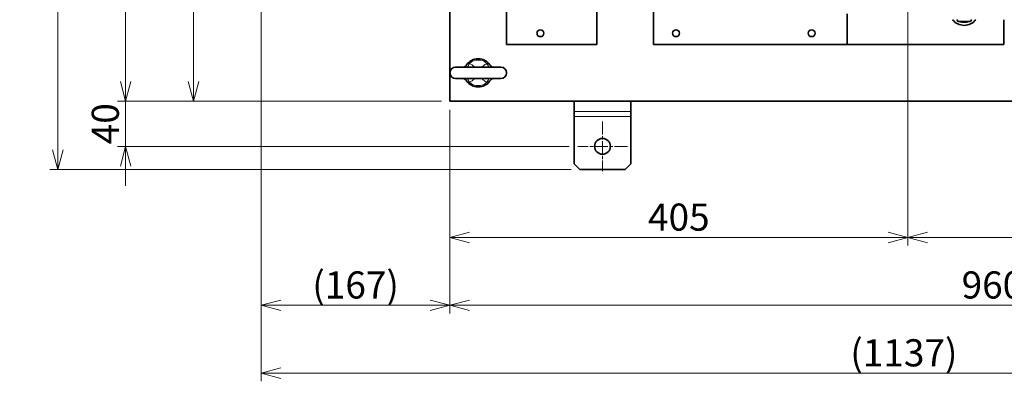
# Model space of a CAD drawing. Units: millimetres. Extents: x 166 to 3446, y 85 to 2445.
# Drawn here: x 166 to 1038, y 1543 to 1863 of the extents above; entities that cross this region are included whole.
import ezdxf

# ---------------------------------------------------------------- set-up
doc = ezdxf.new("R2010")
doc.units = ezdxf.units.MM
doc.header["$LTSCALE"] = 6
doc.linetypes.add('CHAIN', pattern=[0.3543, 0.2362, -0.0295, 0.0591, -0.0295])
for name, color, linetype, lineweight in [('DIMENSION', 7, 'Continuous', 18), ('一点鎖線(細線)', 16, 'CHAIN', 18), ('実線(中線)', 5, 'Continuous', 35), ('実線(細線)', 16, 'Continuous', 18)]:
    doc.layers.add(name, color=color, linetype=linetype, lineweight=lineweight)
doc.styles.add('ULVAC', font='extslim2.shx', dxfattribs={"bigfont": 'extfont2.shx'})
doc.dimstyles.new('ULVAC$0', dxfattribs={"dimtxt": 4, "dimasz": 2.9, "dimexe": 1.2, "dimexo": 1.27, "dimgap": 1, "dimtad": 1, "dimzin": 9, "dimdsep": 46, "dimtxsty": 'ULVAC', "dimblk": 'OPEN30', "dimcen": 0, "dimazin": 0, "dimtfac": 0.75, "dimtmove": 0, "dimatfit": 3, "dimldrblk": 'OPEN30', "dimfxl": 1, "dimtolj": 1, "dimlwd": -1, "dimlwe": -1, "dimarcsym": 0})

# ---------------------------------------------------------------- blocks, each defined once
blk = doc.blocks.new('_Open30')
at = {"color": 0, "linetype": 'ByBlock', "lineweight": -2}
for p, q in [((-1, 0.268), (0, 0)), ((0, 0), (-1, -0.268)), ((0, 0), (-1, 0))]:
    blk.add_line(p, q, dxfattribs=at)
blk = doc.blocks.new('*D12')
at = {"layer": 'Defpoints', "color": 0}
for p in [(952.17, 1884), (547.17, 1791.12), (952.17, 1670.53)]:
    blk.add_point(p, dxfattribs=at)
at = {"layer": 'DIMENSION', "color": 0}
for p, q in [((952.17, 1876.38), (952.17, 1663.33)), ((547.17, 1783.5), (547.17, 1663.33)), ((564.57, 1670.53), (934.77, 1670.53))]:
    blk.add_line(p, q, dxfattribs=at)
at = {"layer": 'DIMENSION', "color": 0, "xscale": 17.4, "yscale": 17.4, "zscale": 17.4, "rotation": 180}
blk.add_blockref('_Open30', (547.17, 1670.53), dxfattribs=at)
at = {"layer": 'DIMENSION', "color": 0, "xscale": 17.4, "yscale": 17.4, "zscale": 17.4}
blk.add_blockref('_Open30', (952.17, 1670.53), dxfattribs=at)
at = {"layer": 'DIMENSION', "color": 0, "insert": (749.67, 1688.53), "char_height": 24, "attachment_point": 5, "style": 'ULVAC'}
blk.add_mtext('\\A1;405', dxfattribs=at)
blk = doc.blocks.new('*D13')
at = {"layer": 'Defpoints', "color": 0}
for p in [(1389.67, 1993.62), (952.17, 1884), (1389.67, 1670.53)]:
    blk.add_point(p, dxfattribs=at)
at = {"layer": 'DIMENSION', "color": 0}
for p, q in [((1389.67, 1986), (1389.67, 1663.33)), ((952.17, 1876.38), (952.17, 1663.33)), ((969.57, 1670.53), (1372.27, 1670.53))]:
    blk.add_line(p, q, dxfattribs=at)
at = {"layer": 'DIMENSION', "color": 0, "xscale": 17.4, "yscale": 17.4, "zscale": 17.4, "rotation": 180}
blk.add_blockref('_Open30', (952.17, 1670.53), dxfattribs=at)
at = {"layer": 'DIMENSION', "color": 0, "xscale": 17.4, "yscale": 17.4, "zscale": 17.4}
blk.add_blockref('_Open30', (1389.67, 1670.53), dxfattribs=at)
at = {"layer": 'DIMENSION', "color": 0, "insert": (1170.92, 1688.53), "char_height": 24, "attachment_point": 5, "style": 'ULVAC'}
blk.add_mtext('\\A1;437.5', dxfattribs=at)
blk = doc.blocks.new('*D17')
at = {"layer": 'Defpoints', "color": 0}
for p in [(547.17, 1791.12), (1507.17, 1791.12), (547.17, 1610.53)]:
    blk.add_point(p, dxfattribs=at)
at = {"layer": 'DIMENSION', "color": 0}
for p, q in [((547.17, 1783.5), (547.17, 1603.33)), ((1507.17, 1783.5), (1507.17, 1603.33)), ((1489.77, 1610.53), (564.57, 1610.53))]:
    blk.add_line(p, q, dxfattribs=at)
at = {"layer": 'DIMENSION', "color": 0, "xscale": 17.4, "yscale": 17.4, "zscale": 17.4, "rotation": 180}
blk.add_blockref('_Open30', (547.17, 1610.53), dxfattribs=at)
at = {"layer": 'DIMENSION', "color": 0, "xscale": 17.4, "yscale": 17.4, "zscale": 17.4}
blk.add_blockref('_Open30', (1507.17, 1610.53), dxfattribs=at)
at = {"layer": 'DIMENSION', "color": 0, "insert": (1027.17, 1628.53), "char_height": 24, "attachment_point": 5, "style": 'ULVAC'}
blk.add_mtext('\\A1;960', dxfattribs=at)
blk = doc.blocks.new('*D20')
at = {"layer": 'Defpoints', "color": 0}
for p in [(380.17, 1910.12), (1517.47, 1816.12), (1517.47, 1550.53)]:
    blk.add_point(p, dxfattribs=at)
at = {"layer": 'DIMENSION', "color": 0}
for p, q in [((380.17, 1902.5), (380.17, 1543.33)), ((1517.47, 1808.5), (1517.47, 1543.33)), ((397.57, 1550.53), (1500.07, 1550.53))]:
    blk.add_line(p, q, dxfattribs=at)
at = {"layer": 'DIMENSION', "color": 0, "xscale": 17.4, "yscale": 17.4, "zscale": 17.4, "rotation": 180}
blk.add_blockref('_Open30', (380.17, 1550.53), dxfattribs=at)
at = {"layer": 'DIMENSION', "color": 0, "xscale": 17.4, "yscale": 17.4, "zscale": 17.4}
blk.add_blockref('_Open30', (1517.47, 1550.53), dxfattribs=at)
at = {"layer": 'DIMENSION', "color": 0, "insert": (948.82, 1568.53), "char_height": 24, "attachment_point": 5, "style": 'ULVAC'}
blk.add_mtext('\\A1;(1137)', dxfattribs=at)
blk = doc.blocks.new('*D21')
at = {"layer": 'Defpoints', "color": 0}
for p in [(547.17, 2291.12), (260.17, 1791.12), (547.17, 1791.12)]:
    blk.add_point(p, dxfattribs=at)
at = {"layer": 'DIMENSION', "color": 0}
for p, q in [((539.55, 2291.12), (252.97, 2291.12)), ((260.17, 2273.72), (260.17, 1808.52)), ((539.55, 1791.12), (252.97, 1791.12))]:
    blk.add_line(p, q, dxfattribs=at)
at = {"layer": 'DIMENSION', "color": 0, "xscale": 17.4, "yscale": 17.4, "zscale": 17.4}
for p, rotation in [((260.17, 2291.12), 90), ((260.17, 1791.12), 270)]:
    blk.add_blockref('_Open30', p, dxfattribs=dict(at, rotation=rotation))
at = {"layer": 'DIMENSION', "color": 0, "insert": (242.17, 2041.12), "char_height": 24, "attachment_point": 5, "rotation": 90, "style": 'ULVAC'}
blk.add_mtext('\\A1;500', dxfattribs=at)
blk = doc.blocks.new('*D23')
at = {"layer": 'Defpoints', "color": 0}
for p in [(547.17, 1791.12), (260.17, 1751.12), (660.17, 1751.12)]:
    blk.add_point(p, dxfattribs=at)
at = {"layer": 'DIMENSION', "color": 0}
for p, q in [((260.17, 1808.52), (260.17, 1825.92)), ((539.55, 1791.12), (252.97, 1791.12)), ((260.17, 1791.12), (260.17, 1751.12)), ((652.55, 1751.12), (252.97, 1751.12)), ((260.17, 1733.72), (260.17, 1716.32))]:
    blk.add_line(p, q, dxfattribs=at)
at = {"layer": 'DIMENSION', "color": 0, "xscale": 17.4, "yscale": 17.4, "zscale": 17.4}
for p, rotation in [((260.17, 1791.12), 270), ((260.17, 1751.12), 90)]:
    blk.add_blockref('_Open30', p, dxfattribs=dict(at, rotation=rotation))
at = {"layer": 'DIMENSION', "color": 0, "insert": (242.17, 1771.12), "char_height": 24, "attachment_point": 5, "rotation": 90, "style": 'ULVAC'}
blk.add_mtext('\\A1;40', dxfattribs=at)
blk = doc.blocks.new('*D24')
at = {"layer": 'Defpoints', "color": 0}
for p in [(200.17, 2351.7), (662.17, 2351.7), (662.17, 1730.53)]:
    blk.add_point(p, dxfattribs=at)
at = {"layer": 'DIMENSION', "color": 0}
for p, q in [((654.55, 2351.7), (192.97, 2351.7)), ((200.17, 1747.93), (200.17, 2334.3)), ((654.55, 1730.53), (192.97, 1730.53))]:
    blk.add_line(p, q, dxfattribs=at)
at = {"layer": 'DIMENSION', "color": 0, "xscale": 17.4, "yscale": 17.4, "zscale": 17.4}
for p, rotation in [((200.17, 2351.7), 90), ((200.17, 1730.53), 270)]:
    blk.add_blockref('_Open30', p, dxfattribs=dict(at, rotation=rotation))
at = {"layer": 'DIMENSION', "color": 0, "insert": (182.17, 2041.12), "char_height": 24, "attachment_point": 5, "rotation": 90, "style": 'ULVAC'}
blk.add_mtext('\\A1;621', dxfattribs=at)
blk = doc.blocks.new('*D60')
at = {"layer": 'Defpoints', "color": 0}
for p in [(425.98, 2041.12), (320.17, 1791.12), (547.17, 1791.12)]:
    blk.add_point(p, dxfattribs=at)
at = {"layer": 'DIMENSION', "color": 0}
for p, q in [((418.36, 2041.12), (312.97, 2041.12)), ((320.17, 2023.72), (320.17, 1808.52)), ((539.55, 1791.12), (312.97, 1791.12))]:
    blk.add_line(p, q, dxfattribs=at)
at = {"layer": 'DIMENSION', "color": 0, "xscale": 17.4, "yscale": 17.4, "zscale": 17.4}
for p, rotation in [((320.17, 2041.12), 90), ((320.17, 1791.12), 270)]:
    blk.add_blockref('_Open30', p, dxfattribs=dict(at, rotation=rotation))
at = {"layer": 'DIMENSION', "color": 0, "insert": (302.17, 1916.12), "char_height": 24, "attachment_point": 5, "rotation": 90, "style": 'ULVAC'}
blk.add_mtext('\\A1;250', dxfattribs=at)
blk = doc.blocks.new('*D62')
at = {"layer": 'Defpoints', "color": 0}
for p in [(380.17, 1910.12), (547.17, 1791.12), (380.17, 1610.53)]:
    blk.add_point(p, dxfattribs=at)
at = {"layer": 'DIMENSION', "color": 0}
for p, q in [((380.17, 1902.5), (380.17, 1603.33)), ((547.17, 1783.5), (547.17, 1603.33)), ((529.77, 1610.53), (397.57, 1610.53))]:
    blk.add_line(p, q, dxfattribs=at)
at = {"layer": 'DIMENSION', "color": 0, "xscale": 17.4, "yscale": 17.4, "zscale": 17.4, "rotation": 180}
blk.add_blockref('_Open30', (380.17, 1610.53), dxfattribs=at)
at = {"layer": 'DIMENSION', "color": 0, "xscale": 17.4, "yscale": 17.4, "zscale": 17.4}
blk.add_blockref('_Open30', (547.17, 1610.53), dxfattribs=at)
at = {"layer": 'DIMENSION', "color": 0, "insert": (463.67, 1628.53), "char_height": 24, "attachment_point": 5, "style": 'ULVAC'}
blk.add_mtext('\\A1;(167)', dxfattribs=at)

msp = doc.modelspace()

# ---------------------------------------------------------------- linework, layer by layer
at = {"layer": '一点鎖線(細線)', "linetype": 'CHAIN', "ltscale": 8.148754}
for p, q in [((682.174, 1773.116), (682.174, 1729.116)), ((704.174, 1751.116), (660.174, 1751.116))]:
    msp.add_line(p, q, dxfattribs=at)
at = {"layer": '実線(中線)'}
for p, q in [((547.174, 1791.116), (547.174, 1900.616)), ((597.174, 1841.116), (597.174, 1900.616)), ((727.174, 1841.116), (727.174, 1891.116)), ((677.174, 1841.116), (677.174, 1881.218)), ((898.674, 1868.347), (898.674, 1841.116)), ((996.69, 1861.616), (995.824, 1863.116)), ((1007.659, 1861.616), (996.69, 1861.616)), ((1001.083, 1860.875), (1001.083, 1861.616)), ((1002.174, 1861.616), (1002.174, 1860.816)), ((1008.525, 1863.116), (1007.659, 1861.616)), ((1037.174, 1841.116), (1037.174, 1863.116)), ((597.174, 1841.116), (677.174, 1841.116)), ((727.174, 1841.116), (1037.174, 1841.116)), ((592.174, 1821.116), (552.174, 1821.116)), ((552.174, 1811.116), (592.174, 1811.116)), ((1507.174, 1791.116), (547.174, 1791.116)), ((657.174, 1791.116), (657.174, 1781.971)), ((707.174, 1791.116), (707.174, 1781.971)), ((657.174, 1781.971), (657.174, 1777.641)), ((657.174, 1777.641), (657.174, 1735.528)), ((707.174, 1781.971), (707.174, 1777.641)), ((707.174, 1777.641), (707.174, 1735.528)), ((662.174, 1730.528), (657.174, 1735.528)), ((707.174, 1735.528), (702.174, 1730.528)), ((662.174, 1730.528), (702.174, 1730.528))]:
    msp.add_line(p, q, dxfattribs=at)
for centre, radius in [((627.174, 1851.116), 3), ((747.174, 1851.116), 3), ((867.174, 1851.116), 3), ((682.174, 1751.116), 7)]:
    msp.add_circle(centre, radius, dxfattribs=at)
for centre, radius, start, end in [((1002.174, 1871.116), 13, 217.979872, 322.020128), ((1002.174, 1871.116), 10.3, 230.959327, 232.730861), ((1002.174, 1871.116), 10.3, 247.269139, 263.914597), ((1002.174, 1871.116), 10.3, 263.914597, 270), ((1002.174, 1871.116), 10.3, 270, 292.730861), ((1002.174, 1871.116), 10.3, 307.269139, 309.040673), ((552.174, 1816.116), 5, 90, 270), ((572.174, 1816.116), 12.5, 33.907718, 146.092282), ((592.174, 1816.116), 5, 270, 90), ((572.174, 1816.116), 12.5, 213.907718, 326.092282)]:
    msp.add_arc(centre, radius, start, end, dxfattribs=at)
for points, knots in [([(561.8, 1823.09), (561.558, 1822.729), (561.278, 1822.42), (560.708, 1821.917), (560.419, 1821.724), (559.88, 1821.434), (559.631, 1821.336), (559.196, 1821.201), (559.01, 1821.164), (558.702, 1821.122), (558.579, 1821.116), (558.488, 1821.116)], [0, 0, 0, 0, 0.08109547, 0.08109547, 0.16219094, 0.16219094, 0.2432864, 0.2432864, 0.32438187, 0.32438187, 0.40547734, 0.40547734, 0.40547734, 0.40547734]), ([(585.861, 1821.116), (585.77, 1821.116), (585.647, 1821.122), (585.338, 1821.165), (585.151, 1821.202), (584.717, 1821.336), (584.469, 1821.434), (583.931, 1821.724), (583.641, 1821.917), (583.071, 1822.419), (582.791, 1822.729), (582.549, 1823.09)], [0.70053572, 0.70053572, 0.70053572, 0.70053572, 0.78174856, 0.78174856, 0.8629614, 0.8629614, 0.94417424, 0.94417424, 1.02538708, 1.02538708, 1.10659992, 1.10659992, 1.10659992, 1.10659992]), ([(558.488, 1811.116), (558.579, 1811.116), (558.702, 1811.111), (559.01, 1811.069), (559.196, 1811.032), (559.631, 1810.897), (559.88, 1810.799), (560.419, 1810.509), (560.708, 1810.316), (561.278, 1809.813), (561.558, 1809.504), (561.8, 1809.143)], [0.70096115, 0.70096115, 0.70096115, 0.70096115, 0.78205662, 0.78205662, 0.86315209, 0.86315209, 0.94424756, 0.94424756, 1.02534303, 1.02534303, 1.10643849, 1.10643849, 1.10643849, 1.10643849]), ([(582.549, 1809.143), (582.791, 1809.504), (583.071, 1809.814), (583.641, 1810.316), (583.931, 1810.509), (584.469, 1810.799), (584.717, 1810.897), (585.151, 1811.031), (585.338, 1811.068), (585.647, 1811.111), (585.77, 1811.116), (585.861, 1811.116)], [0, 0, 0, 0, 0.08121284, 0.08121284, 0.16242568, 0.16242568, 0.24363852, 0.24363852, 0.32485136, 0.32485136, 0.4060642, 0.4060642, 0.4060642, 0.4060642])]:
    msp.add_open_spline(points, degree=3, knots=knots, dxfattribs=at)
at = {"layer": '実線(細線)'}
for p, q in [((707.174, 1781.971), (657.174, 1781.971)), ((707.174, 1777.641), (657.174, 1777.641))]:
    msp.add_line(p, q, dxfattribs=at)
for start, end in [(47.309401, 132.690599), (227.309401, 312.690599)]:
    msp.add_arc((572.174, 1816.116), 11.321, start, end, dxfattribs=at)
for centre, major_axis, start_param, end_param in [((563.856, 1825.135), (2.76, 5.327), 3.9382129, 4.6585316), ((580.493, 1825.135), (-2.76, 5.327), 1.6246537, 2.3449724), ((563.856, 1807.098), (-2.76, 5.327), 4.7662464, 5.486565), ((580.493, 1807.098), (2.76, 5.327), 0.7966203, 1.5169389)]:
    msp.add_ellipse(centre, major_axis=major_axis, ratio=0.1487525, start_param=start_param, end_param=end_param, dxfattribs=at)
for points, knots in [([(564.498, 1824.438), (564.043, 1824.331), (563.686, 1824.289), (563.022, 1824.088), (562.728, 1823.951), (562.303, 1823.65), (562.154, 1823.518), (561.94, 1823.282), (561.865, 1823.187), (561.8, 1823.09)], [-1.1064385, -1.1064385, -1.1064385, -1.1064385, -0.7136528, -0.7136528, -0.3595925, -0.3595925, -0.1383048, -0.1383048, 0, 0, 0, 0]), ([(569.049, 1821.116), (568.298, 1821.81), (567.503, 1822.465), (565.974, 1823.563), (565.249, 1824.025), (564.498, 1824.438)], [1.52311589, 1.52311589, 1.52311589, 1.52311589, 1.83549036, 1.83549036, 2.09770327, 2.09770327, 2.09770327, 2.09770327]), ([(579.851, 1824.438), (578.666, 1823.786), (577.543, 1823.011), (576.084, 1821.819), (575.686, 1821.473), (575.3, 1821.116)], [0, 0, 0, 0, 0.41392011, 0.41392011, 0.57514957, 0.57514957, 0.57514957, 0.57514957]), ([(582.549, 1823.09), (582.364, 1823.365), (582.106, 1823.62), (581.542, 1823.993), (581.242, 1824.121), (580.727, 1824.264), (580.522, 1824.303), (580.158, 1824.372), (580.011, 1824.4), (579.851, 1824.438)], [-1.1065999, -1.1065999, -1.1065999, -1.1065999, -0.7137569, -0.7137569, -0.359645, -0.359645, -0.138325, -0.138325, 0, 0, 0, 0]), ([(561.8, 1809.143), (561.865, 1809.046), (561.94, 1808.951), (562.154, 1808.715), (562.303, 1808.583), (562.728, 1808.282), (563.022, 1808.145), (563.686, 1807.944), (564.043, 1807.902), (564.498, 1807.795)], [-1.1064385, -1.1064385, -1.1064385, -1.1064385, -0.9681337, -0.9681337, -0.746846, -0.746846, -0.3927857, -0.3927857, 0, 0, 0, 0]), ([(564.498, 1807.795), (565.249, 1808.208), (565.974, 1808.67), (567.503, 1809.768), (568.298, 1810.423), (569.049, 1811.117)], [0, 0, 0, 0, 0.26221291, 0.26221291, 0.57458738, 0.57458738, 0.57458738, 0.57458738]), ([(575.3, 1811.116), (575.686, 1810.76), (576.084, 1810.414), (577.543, 1809.222), (578.666, 1808.447), (579.851, 1807.795)], [1.52255371, 1.52255371, 1.52255371, 1.52255371, 1.68378316, 1.68378316, 2.09770327, 2.09770327, 2.09770327, 2.09770327]), ([(579.851, 1807.795), (580.011, 1807.833), (580.158, 1807.861), (580.522, 1807.93), (580.727, 1807.969), (581.242, 1808.112), (581.542, 1808.24), (582.106, 1808.613), (582.364, 1808.868), (582.549, 1809.143)], [-1.1065999, -1.1065999, -1.1065999, -1.1065999, -0.9682749, -0.9682749, -0.7469549, -0.7469549, -0.392843, -0.392843, 0, 0, 0, 0])]:
    msp.add_open_spline(points, degree=3, knots=knots, dxfattribs=at)

# ---------------------------------------------------------------- dimensions: what is measured, and where the dimension line sits
at = {"layer": 'DIMENSION'}
for base, p1, p2, picture, middle in [((200.174, 2351.705), (662.174, 1730.528), (662.174, 2351.705), '*D24', (182.174, 2041.116)), ((260.174, 1791.116), (547.174, 2291.116), (547.174, 1791.116), '*D21', (242.174, 2041.116)), ((320.174, 1791.116), (425.978, 2041.116), (547.174, 1791.116), '*D60', (302.174, 1916.116))]:
    dim = msp.add_linear_dim(base=base, p1=p1, p2=p2, angle=90, dimstyle='ULVAC$0', override={"dimscale": 6, "dimdec": 0}, dxfattribs=at)
    dim.commit()
    dim.dimension.update_dxf_attribs({"geometry": picture, "text_midpoint": middle})
for base, p1, p2, picture, middle in [((1389.674, 1670.528), (952.174, 1884.001), (1389.674, 1993.616), '*D13', (1170.924, 1688.528)), ((952.174, 1670.528), (547.174, 1791.116), (952.174, 1884.001), '*D12', (749.674, 1688.528)), ((547.174, 1610.528), (1507.174, 1791.116), (547.174, 1791.116), '*D17', (1027.174, 1628.528))]:
    dim = msp.add_linear_dim(base=base, p1=p1, p2=p2, dimstyle='ULVAC$0', override={"dimscale": 6}, dxfattribs=at)
    dim.commit()
    dim.dimension.update_dxf_attribs({"geometry": picture, "text_midpoint": middle})
dim = msp.add_linear_dim(base=(1517.474, 1550.528), p1=(380.174, 1910.116), p2=(1517.474, 1816.116), text='(<>)', dimstyle='ULVAC$0', override={"dimscale": 6, "dimdec": 0}, dxfattribs=at)
dim.commit()
dim.dimension.update_dxf_attribs({"geometry": '*D20', "text_midpoint": (948.824, 1568.528)})
dim = msp.add_linear_dim(base=(380.174, 1610.528), p1=(547.174, 1791.116), p2=(380.174, 1910.116), angle=0, text='(<>)', dimstyle='ULVAC$0', override={"dimscale": 6, "dimdec": 0}, dxfattribs=at)
dim.commit()
dim.dimension.update_dxf_attribs({"geometry": '*D62', "text_midpoint": (463.674, 1628.528)})
dim = msp.add_linear_dim(base=(260.174, 1751.116), p1=(547.174, 1791.116), p2=(660.174, 1751.116), angle=90, dimstyle='ULVAC$0', override={"dimscale": 6, "dimdec": 0}, dxfattribs=at)
dim.commit()
dim.dimension.update_dxf_attribs({"geometry": '*D23', "text_midpoint": (260.174, 1771.116), "dimtype": 160})

doc.saveas('drawing.dxf')
